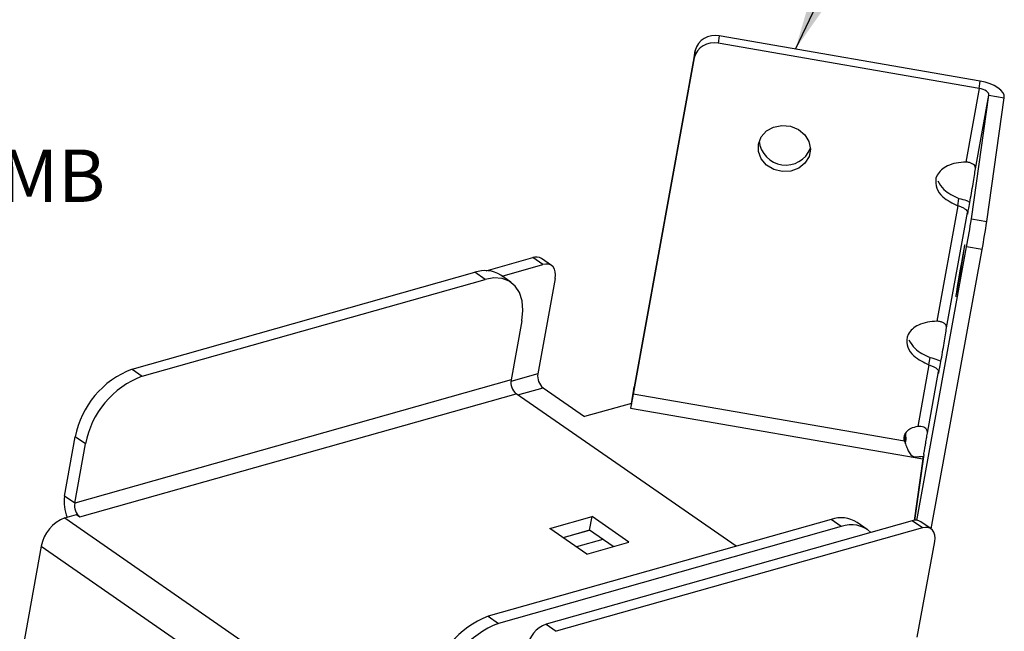
# Model space of a CAD drawing. Units: inches. Extents: x 0.3 to 13.6, y 0.4 to 10.7.
# Drawn here: x 9.5 to 11.9, y 7.3 to 8.8 of the extents above; entities that cross this region are included whole.
import ezdxf

# ---------------------------------------------------------------- set-up
doc = ezdxf.new("R2010")
doc.units = ezdxf.units.IN
doc.header["$MEASUREMENT"] = 0
doc.styles.add('SLDTEXTSTYLE0', font='TXT', dxfattribs={"width": 0.75})
doc.dimstyles.new('SLDDIMSTYLE4', dxfattribs={"dimtxt": 0.18, "dimasz": 0.13, "dimexe": 0, "dimexo": 0.0625, "dimgap": 0, "dimtad": 0, "dimtih": 1, "dimtoh": 1, "dimdec": 0, "dimrnd": 1e-09, "dimzin": 0, "dimdsep": 46, "dimtxsty": 'Standard', "dimsah": 1, "dimcen": 0.09, "dimadec": 0, "dimazin": 0, "dimtfac": 0.13, "dimtdec": 0, "dimtofl": 0, "dimtmove": 0, "dimatfit": 3, "dimfxl": 1, "dimfrac": 2, "dimtolj": 1, "dimtzin": 0, "dimarcsym": 0})

msp = doc.modelspace()

# ---------------------------------------------------------------- linework, layer by layer
at = {"color": 7, "linetype": 'Continuous', "lineweight": 25}
for p, q in [((11.198845, 8.756152), (11.196375, 8.738698)), ((11.81916, 8.631038), (11.196375, 8.738698)), ((11.82163, 8.648492), (11.198845, 8.756152)), ((11.141692, 8.721291), (10.995715, 7.918822)), ((11.139222, 8.703837), (11.141692, 8.721291)), ((11.139222, 8.703837), (10.993245, 7.901368)), ((11.81916, 8.631038), (11.82163, 8.648492)), ((11.81916, 8.631038), (11.787195, 8.455317)), ((11.800342, 8.319709), (11.842138, 8.615097)), ((11.810173, 8.439376), (11.842138, 8.615097)), ((11.837141, 8.313347), (11.878938, 8.608736)), ((11.842138, 8.615097), (11.878938, 8.608736)), ((11.810173, 8.439376), (11.809175, 8.445491)), ((11.718569, 8.423798), (11.715897, 8.416851)), ((11.768274, 8.351303), (11.770743, 8.368757)), ((11.768274, 8.351303), (11.718152, 8.075771)), ((11.74113, 8.05983), (11.791252, 8.335363)), ((11.791169, 8.33463), (11.790922, 8.330999)), ((11.791252, 8.335363), (11.791169, 8.33463)), ((11.800342, 8.319709), (11.837141, 8.313347)), ((11.670499, 7.600744), (11.789145, 8.252967)), ((11.704703, 7.580112), (11.825944, 8.246605)), ((11.825944, 8.246605), (11.789145, 8.252967)), ((10.642852, 8.196096), (10.754165, 8.227539)), ((10.77844, 8.210699), (10.754165, 8.227539)), ((10.799049, 8.208405), (10.774774, 8.225245)), ((10.681049, 8.183189), (10.77844, 8.210699)), ((9.79816, 7.961346), (10.615938, 8.192349)), ((9.822434, 7.944506), (10.640213, 8.175509)), ((10.640213, 8.175509), (10.615938, 8.192349)), ((10.702041, 8.168626), (10.677766, 8.185466)), ((10.807721, 8.177823), (10.766271, 7.949965)), ((10.728056, 8.076879), (10.702388, 7.935775)), ((11.74113, 8.05983), (11.740132, 8.065945)), ((11.649526, 8.044252), (11.646854, 8.037305)), ((11.699231, 7.971757), (11.7017, 7.989211)), ((11.699231, 7.971757), (11.672461, 7.824596)), ((9.79816, 7.961346), (9.822434, 7.944506)), ((11.695439, 7.808656), (11.722209, 7.955817)), ((11.722126, 7.955084), (11.721879, 7.951453)), ((11.722209, 7.955817), (11.722126, 7.955084)), ((10.702388, 7.935775), (9.661579, 7.641772)), ((10.778574, 7.917005), (10.877785, 7.848179)), ((10.993245, 7.901368), (10.995715, 7.918822)), ((9.673882, 7.608811), (10.714691, 7.902815)), ((11.239395, 7.538812), (10.714691, 7.902815)), ((11.640599, 7.789461), (10.993245, 7.901368)), ((10.9893, 7.87968), (10.877785, 7.848179)), ((10.9893, 7.87968), (10.987647, 7.867997)), ((10.987647, 7.867997), (11.684326, 7.747563)), ((9.637304, 7.658612), (9.662973, 7.799716)), ((9.687247, 7.782876), (9.662973, 7.799716)), ((11.640273, 7.791305), (11.64265, 7.808103)), ((11.643069, 7.806915), (11.640599, 7.789461)), ((11.642812, 7.808366), (11.643069, 7.806915)), ((11.643069, 7.806915), (11.644015, 7.792029)), ((9.661579, 7.641772), (9.687247, 7.782876)), ((11.640273, 7.791305), (11.640599, 7.789461)), ((11.640599, 7.789461), (11.643079, 7.783129)), ((11.643079, 7.783129), (11.644015, 7.792029)), ((11.656179, 7.756839), (11.66133, 7.75318)), ((11.66133, 7.75318), (11.662673, 7.752731)), ((11.662673, 7.752731), (11.66332, 7.752592)), ((11.66332, 7.752592), (11.663951, 7.752509)), ((11.663951, 7.752509), (11.666443, 7.752399)), ((11.686631, 7.757662), (11.664418, 7.600679)), ((11.666443, 7.752399), (11.668666, 7.752395)), ((11.668666, 7.752395), (11.671388, 7.752457)), ((11.671388, 7.752457), (11.675282, 7.752641)), ((11.675282, 7.752641), (11.679893, 7.752976)), ((11.679893, 7.752976), (11.685229, 7.7535)), ((11.684326, 7.747563), (11.663525, 7.600558)), ((9.661579, 7.641772), (9.637304, 7.658612)), ((9.637865, 7.606473), (9.665855, 7.61438)), ((9.665855, 7.61438), (9.673882, 7.608811)), ((9.637865, 7.606473), (10.447019, 7.04514)), ((11.46581, 7.602769), (10.648031, 7.371766)), ((11.65928, 7.599635), (10.785744, 7.352882)), ((10.795234, 7.581278), (10.895598, 7.609628)), ((10.889704, 7.577226), (10.895598, 7.609628)), ((10.983337, 7.548761), (10.895598, 7.609628)), ((11.490084, 7.585929), (11.46581, 7.602769)), ((11.551912, 7.579045), (11.527638, 7.595885)), ((11.683555, 7.582795), (11.65928, 7.599635)), ((11.704164, 7.5805), (11.679889, 7.59734)), ((11.490084, 7.585929), (10.672306, 7.354926)), ((10.882974, 7.52041), (10.795234, 7.581278)), ((11.683555, 7.582795), (10.810019, 7.336042)), ((10.826721, 7.559435), (10.889704, 7.577226)), ((10.889788, 7.577167), (10.826805, 7.559376)), ((10.945956, 7.538202), (10.889704, 7.577226)), ((9.581672, 7.539289), (9.538974, 7.304566)), ((9.581672, 7.539289), (10.390826, 6.977955)), ((10.921275, 7.555324), (10.858292, 7.537533)), ((10.882974, 7.52041), (10.983337, 7.548761)), ((11.671386, 7.32206), (11.712836, 7.549918)), ((10.648031, 7.371766), (10.672306, 7.354926)), ((10.785744, 7.352882), (10.810019, 7.336042))]:
    msp.add_line(p, q, dxfattribs=at)
at = {"color": 8, "linetype": 'Continuous', "lineweight": 25}
for p, q in [((10.766271, 7.949965), (10.701948, 7.931795)), ((10.71864, 7.900075), (10.778574, 7.917005))]:
    msp.add_line(p, q, dxfattribs=at)
at = {"color": 7, "linetype": 'Continuous', "lineweight": 25, "flags": 128}
for points in [[(11.878938, 8.608736), (11.878562, 8.614624), (11.875839, 8.620694), (11.870875, 8.626713), (11.86386, 8.632449), (11.855064, 8.637681), (11.844824, 8.64221), (11.833535, 8.64586), (11.82163, 8.648492)], [(11.842138, 8.615097), (11.841988, 8.617458), (11.840896, 8.619892), (11.838906, 8.622305), (11.836093, 8.624605), (11.832566, 8.626703), (11.82846, 8.628519), (11.823934, 8.629983), (11.81916, 8.631038)], [(11.292394, 8.498395), (11.298933, 8.515424), (11.311437, 8.529454), (11.32855, 8.538965), (11.348418, 8.542925), (11.368887, 8.540907), (11.387741, 8.533128), (11.402935, 8.520432), (11.412824, 8.504195), (11.416334, 8.486175), (11.413088, 8.468326), (11.403435, 8.452582), (11.388422, 8.440649), (11.369676, 8.43382), (11.349228, 8.432836), (11.329295, 8.437802), (11.312035, 8.448181), (11.299321, 8.462848), (11.292528, 8.480213), (11.292394, 8.498395)], [(11.76998, 8.16708), (11.773407, 8.186268), (11.77691, 8.206542), (11.78011, 8.225704), (11.78266, 8.241679), (11.784284, 8.252734), (11.784806, 8.257673), (11.784169, 8.25596), (11.782442, 8.24778), (11.779813, 8.23402), (11.776566, 8.216171), (11.773053, 8.196167), (11.769655, 8.176176), (11.766741, 8.158365), (11.764625, 8.144663), (11.763537, 8.136555), (11.763595, 8.13492), (11.764794, 8.139935), (11.767002, 8.151057), (11.76998, 8.16708)], [(10.807721, 8.177823), (10.808546, 8.186083), (10.807911, 8.193623), (10.80584, 8.200152), (10.802413, 8.205419), (10.797761, 8.209223), (10.792064, 8.211416), (10.78554, 8.211914), (10.77844, 8.210699)], [(10.728056, 8.076879), (10.730531, 8.101661), (10.728626, 8.12428), (10.722414, 8.143867), (10.712132, 8.159669), (10.698178, 8.171079), (10.681086, 8.177658), (10.661513, 8.179154), (10.640213, 8.175509)], [(11.712836, 7.549918), (11.713661, 7.558179), (11.713026, 7.565718), (11.710955, 7.572247), (11.707528, 7.577515), (11.702876, 7.581318), (11.697179, 7.583511), (11.690655, 7.58401), (11.683555, 7.582795)]]:
    msp.add_lwpolyline(points, dxfattribs=at)
at = {"color": 7, "linetype": 'Continuous', "lineweight": 25}
for centre, radius, start, end in [((11.185573, 8.692127), 0.047807, 76.940425, 165.821912), ((11.188042, 8.709581), 0.047807, 76.940425, 165.821912), ((11.35739, 8.511905), 0.063632, 186.120133, 337.772355), ((9.63892, 8.648003), 2.186211, 349.589792, 351.363469), ((9.675719, 8.641641), 2.186211, 349.589792, 351.363469), ((10.762131, 8.205386), 0.023542, 57.5167, 109.7782), ((10.639836, 8.12589), 0.070626, 57.5167, 109.7782), ((9.874444, 7.760192), 0.215133, 110.768379, 169.413641), ((9.898719, 7.743352), 0.215133, 110.768379, 169.413641), ((10.800686, 7.944035), 0.034922, 170.222828, 230.714564), ((10.736803, 7.929845), 0.034922, 170.222828, 230.714564), ((14.498116, 7.283502), 3.559557, 169.718591, 170.360512), ((12.068358, 7.70385), 1.093106, 169.589792, 171.363469), ((12.055491, 7.694112), 0.374994, 170.887648, 171.805176), ((9.7272, 7.644539), 0.09099, 171.103149, 203.57324), ((9.695994, 7.635841), 0.034922, 170.222828, 230.714564), ((9.669574, 7.52286), 0.089424, 110.768379, 169.413641), ((11.489708, 7.536309), 0.070626, 57.5167, 109.7782), ((11.513805, 7.521911), 0.068271, 46.860907, 110.331592), ((11.667246, 7.577482), 0.023542, 57.5167, 109.7782), ((10.724316, 7.170612), 0.215133, 110.768379, 169.413641), ((10.74859, 7.153772), 0.215133, 110.768379, 169.413641), ((10.811172, 7.28583), 0.071711, 110.768379, 169.413641)]:
    msp.add_arc(centre, radius, start, end, dxfattribs=at)
for major_axis, ratio, start_param, end_param in [((0.052116, -0.00871), 0.62353536, 2.05464051, 2.43765507), ((0.052116, -0.00871), 0.62353536, 3.1283824, 3.41755444), ((0.052116, -0.00871), 0.62353536, 2.78301874, 2.95570057), ((0.052116, -0.00871), 0.62353536, 2.43765507, 2.48774961), ((0.006811, 0.040752), 0.01895115, 4.96988414, 5.14256597), ((0.006811, 0.040752), 0.01895115, 4.10647498, 4.27915681), ((0.006811, 0.040752), 0.01895115, 4.62452048, 4.79720231), ((0.006811, 0.040752), 0.01895115, 3.72346041, 3.93379315)]:
    msp.add_ellipse((11.691897, 7.791778), major_axis=major_axis, ratio=ratio, start_param=start_param, end_param=end_param, dxfattribs=at)
for points, knots in [([(11.787195, 8.455317), (11.779523, 8.454858), (11.764186, 8.453942), (11.744186, 8.447309), (11.727824, 8.437436), (11.721652, 8.428342), (11.718569, 8.423798)], [0, 0, 0, 0, 0.28027938, 0.56031644, 0.78034221, 1, 1, 1, 1]), ([(11.809175, 8.445491), (11.808072, 8.446964), (11.805866, 8.449911), (11.799581, 8.453224), (11.793035, 8.454985), (11.788745, 8.455229), (11.787195, 8.455317)], [0, 0, 0, 0, 0.28054252, 0.56111025, 0.84136164, 1, 1, 1, 1]), ([(11.791053, 8.331349), (11.791186, 8.331513), (11.791483, 8.331878), (11.793315, 8.340506), (11.796602, 8.357972), (11.800705, 8.381268), (11.804495, 8.403749), (11.807739, 8.423665), (11.809361, 8.434138), (11.810173, 8.439376)], [0, 0, 0, 0, 0.1199811, 0.26667212, 0.41277133, 0.5589285, 0.70568085, 0.85277241, 1, 1, 1, 1]), ([(11.715897, 8.416851), (11.715542, 8.408752), (11.714829, 8.3925), (11.734668, 8.367291), (11.755529, 8.357367), (11.768274, 8.351303)], [0, 0, 0, 0, 0.27876882, 0.55937882, 1, 1, 1, 1]), ([(11.720234, 8.410542), (11.724618, 8.403252), (11.735885, 8.384517), (11.757524, 8.374734), (11.770743, 8.368757)], [0, 0, 0, 0, 0.38907081, 1, 1, 1, 1]), ([(11.770743, 8.368757), (11.777056, 8.367197), (11.786485, 8.364868), (11.7943, 8.361031), (11.796883, 8.359763)], [0, 0, 0, 0, 0.669449095, 1, 1, 1, 1]), ([(11.768274, 8.351303), (11.770934, 8.350396), (11.776256, 8.34858), (11.783251, 8.344941), (11.788402, 8.341115), (11.791082, 8.337744), (11.791202, 8.336068), (11.791252, 8.335363)], [0, 0, 0, 0, 0.21291036, 0.42590313, 0.63707437, 0.84715571, 1, 1, 1, 1]), ([(11.718152, 8.075771), (11.71048, 8.075312), (11.695143, 8.074395), (11.675143, 8.067763), (11.658781, 8.05789), (11.652609, 8.048796), (11.649526, 8.044252)], [0, 0, 0, 0, 0.28027938, 0.56031644, 0.78034221, 1, 1, 1, 1]), ([(11.740132, 8.065945), (11.739029, 8.067418), (11.736823, 8.070365), (11.730538, 8.073678), (11.723992, 8.075439), (11.719702, 8.075683), (11.718152, 8.075771)], [0, 0, 0, 0, 0.280542519, 0.561110251, 0.841361636, 1, 1, 1, 1]), ([(11.72201, 7.951803), (11.722143, 7.951967), (11.72244, 7.952332), (11.724272, 7.96096), (11.727559, 7.978426), (11.731662, 8.001722), (11.735452, 8.024203), (11.738696, 8.044119), (11.740318, 8.054592), (11.74113, 8.05983)], [0, 0, 0, 0, 0.1199811, 0.26667212, 0.41277133, 0.5589285, 0.70568085, 0.85277241, 1, 1, 1, 1]), ([(11.646854, 8.037305), (11.646499, 8.029206), (11.645786, 8.012954), (11.665625, 7.987745), (11.686486, 7.977821), (11.699231, 7.971757)], [0, 0, 0, 0, 0.27876882, 0.55937882, 1, 1, 1, 1]), ([(11.651191, 8.030996), (11.655575, 8.023706), (11.666842, 8.004971), (11.688481, 7.995188), (11.7017, 7.989211)], [0, 0, 0, 0, 0.38907081, 1, 1, 1, 1]), ([(11.7017, 7.989211), (11.708013, 7.987651), (11.717442, 7.985322), (11.725257, 7.981485), (11.72784, 7.980217)], [0, 0, 0, 0, 0.669449095, 1, 1, 1, 1]), ([(11.699231, 7.971757), (11.701891, 7.97085), (11.707213, 7.969034), (11.714208, 7.965395), (11.719359, 7.961569), (11.722039, 7.958198), (11.722159, 7.956522), (11.722209, 7.955817)], [0, 0, 0, 0, 0.21291036, 0.42590313, 0.63707437, 0.84715571, 1, 1, 1, 1]), ([(11.695439, 7.808656), (11.695469, 7.810648), (11.69553, 7.814636), (11.692229, 7.820061), (11.686784, 7.82335), (11.680116, 7.824724), (11.674928, 7.824637), (11.672461, 7.824596)], [0, 0, 0, 0, 0.21802724, 0.436474, 0.60564713, 0.81249014, 1, 1, 1, 1]), ([(11.641682, 7.806345), (11.64123, 7.805361), (11.640424, 7.803608), (11.64003, 7.801738), (11.639857, 7.800917)], [0, 0, 0, 0, 0.5610207, 1, 1, 1, 1]), ([(11.650406, 7.816262), (11.649306, 7.81542), (11.647342, 7.813918), (11.645716, 7.812127), (11.645001, 7.811339)], [0, 0, 0, 0, 0.56012311, 1, 1, 1, 1]), ([(11.653833, 7.818458), (11.653174, 7.818071), (11.651998, 7.817379), (11.650892, 7.816604), (11.650406, 7.816262)], [0, 0, 0, 0, 0.55995404, 1, 1, 1, 1]), ([(11.693243, 7.795102), (11.693464, 7.79644), (11.693858, 7.798827), (11.694219, 7.801053), (11.694378, 7.802031)], [0, 0, 0, 0, 0.56031647, 1, 1, 1, 1]), ([(11.643079, 7.783129), (11.644556, 7.779126), (11.647342, 7.771578), (11.651617, 7.762477), (11.654925, 7.758388), (11.656179, 7.756839)], [0, 0, 0, 0, 0.412241019, 0.777320856, 1, 1, 1, 1]), ([(11.689739, 7.774554), (11.689935, 7.77567), (11.690285, 7.777665), (11.690635, 7.779686), (11.690789, 7.780576)], [0, 0, 0, 0, 0.55974774, 1, 1, 1, 1]), ([(11.690789, 7.780576), (11.691032, 7.78199), (11.691466, 7.784516), (11.691884, 7.786987), (11.692068, 7.788074)], [0, 0, 0, 0, 0.56002646, 1, 1, 1, 1]), ([(11.687663, 7.763068), (11.687839, 7.764015), (11.688154, 7.765709), (11.6885, 7.767621), (11.688653, 7.768464)], [0, 0, 0, 0, 0.559029508, 1, 1, 1, 1])]:
    msp.add_open_spline(points, degree=3, knots=knots, dxfattribs=at)

# ---------------------------------------------------------------- texts
at = {"color": 7, "linetype": 'Continuous', "lineweight": 0, "insert": (8.951344, 8.485239), "char_height": 0.125, "attachment_point": 1, "style": 'SLDTEXTSTYLE0'}
msp.add_mtext('15101-MB', dxfattribs=at)

# ---------------------------------------------------------------- leaders
at = {"color": 7, "linetype": 'Continuous', "lineweight": 0}
msp.add_leader([(11.380544, 8.724742), (11.583074, 9.145669), (11.833074, 9.145669)], dimstyle='SLDDIMSTYLE4', dxfattribs=at)

doc.saveas('drawing.dxf')
